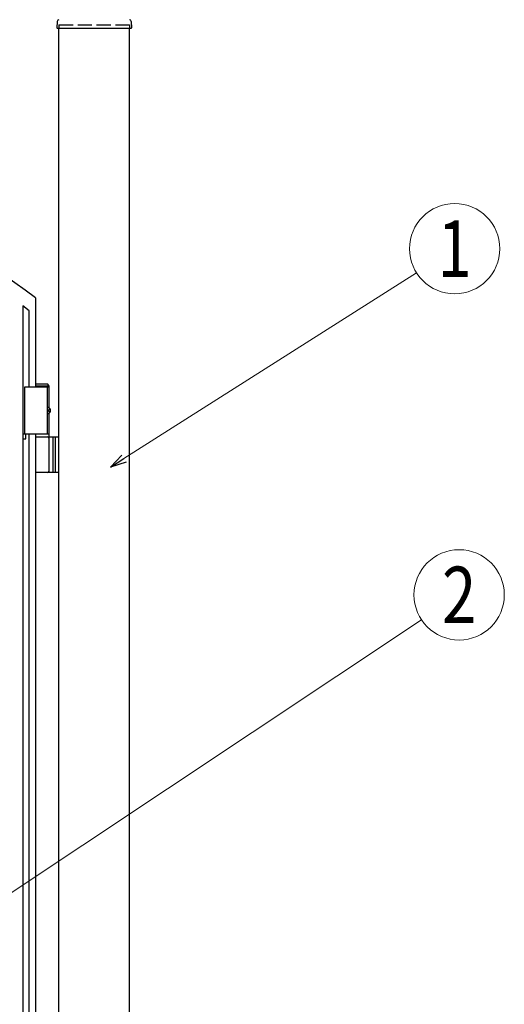
# Model space of a CAD drawing. Units: millimetres. Extents: x 0 to 8410, y 0 to 5940.
# Drawn here: x 4986 to 5501, y 3201 to 4248 of the extents above; entities that cross this region are included whole.
import ezdxf
from ezdxf.enums import TextEntityAlignment as Align

# ---------------------------------------------------------------- set-up
doc = ezdxf.new("R2010")
doc.units = ezdxf.units.MM
doc.linetypes.add('YHIDDEN_1', pattern=[4, 3, -1])
doc.layers.add('YKK_A1', color=4, linetype='Continuous', lineweight=30)
doc.layers.add('YKK_D', color=6, linetype='Continuous', lineweight=13)
doc.styles.add('text-b', font='extslim2.shx', dxfattribs={"width": 0.8, "bigfont": 'extfont2.shx'})

msp = doc.modelspace()

# ---------------------------------------------------------------- linework, layer by layer
at = {"layer": 'YKK_A1'}
for p, q in [((5026.3, 4246), (5025.9, 4239.4)), ((5104.8, 4246), (5105.1, 4239.4)), ((5026.4, 4238.8), (5104.6, 4238.8)), ((5028, 2942.3), (5028, 4238.8)), ((5103, 2942.3), (5103, 4238.8)), ((5017.5, 3857.3), (4991.5, 3857.3)), ((4991.5, 3857.3), (4991.5, 3807.3)), ((5016.4, 3860.3), (5003, 3860.3)), ((5017.5, 3858.3), (5003, 3858.3)), ((5015.5, 3857.3), (5015.5, 3807.3)), ((5017.5, 3858.3), (5016.4, 3860.3)), ((5017.5, 3835.3), (5017.5, 3858.3)), ((5016.6, 3832.7), (5017.2, 3832.7)), ((5016.6, 3831.9), (5017.2, 3831.9)), ((5017.6, 3834.4), (5018.2, 3834.4)), ((5017.5, 3804.3), (5017.5, 3829.4)), ((5017.6, 3830.2), (5018.2, 3830.2)), ((5017.5, 3807.3), (4991.5, 3807.3)), ((5003, 3804.3), (5028, 3804.3)), ((5017.5, 3767.8), (5017.5, 3802.8)), ((5021.5, 3804.3), (5021.5, 3766.3)), ((5024, 3804.3), (5024, 3766.3)), ((5028, 3766.3), (5003, 3766.3))]:
    msp.add_line(p, q, dxfattribs=at)
at = {"layer": 'YKK_A1', "linetype": 'YHIDDEN_1', "ltscale": 5}
for p, q in [((5028, 4242.3), (5103, 4242.3)), ((5028, 4242.3), (5028, 4238.8)), ((5103, 4242.3), (5103, 4238.8))]:
    msp.add_line(p, q, dxfattribs=at)
at = {"layer": 'YKK_A1', "linetype": 'Continuous', "ltscale": 0.5}
for p, q in [((5003, 3952.2), (5003, 3857.3)), ((4996.3, 3938.3), (4989.7, 3943.5)), ((4989.7, 3943.5), (4989.7, 3022.3)), ((4996.3, 3857.3), (4996.3, 3938.3)), ((4989.8, 3807.3), (4989.8, 3802.3)), ((4992.8, 3807.3), (4989.8, 3807.3)), ((4989.8, 3802.3), (4992.8, 3802.3)), ((4992.8, 3802.3), (4992.8, 3807.3)), ((4996.3, 3147.3), (4996.3, 3807.3)), ((5003, 3807.3), (5003, 3147.3))]:
    msp.add_line(p, q, dxfattribs=at)
at = {"layer": 'YKK_A1'}
for centre, radius, start, end in [((5028.3, 4245.9), 2, 99.0011, 177), ((5102.8, 4245.9), 2, 3, 80.9989), ((5026.4, 4239.3), 0.5, 177, 270), ((5104.6, 4239.3), 0.5, 270, 3), ((5016, 3802.8), 1.5, 0, 90), ((5016, 3767.8), 1.5, 270, 0)]:
    msp.add_arc(centre, radius, start, end, dxfattribs=at)
at = {"layer": 'YKK_A1', "linetype": 'Continuous', "ltscale": 0.5}
msp.add_arc((4191.7, 2869.2), 1353.1, 53.1585, 89.5196, dxfattribs=at)
at = {"layer": 'YKK_A1', "extrusion": (0, 0, -1)}
for centre, major_axis, start_param, end_param in [((5016.2, 3832.3), (0, -3.5), 2.857754, 6.567024), ((5010.2, 3832.3), (0, 9), 1.524113, 1.61748), ((5011.4, 3832.3), (0, 9), 1.335292, 1.430335), ((5012, 3832.3), (0, 9), 1.335292, 1.430335), ((5011.4, 3832.3), (0, 9), 1.711258, 1.806301), ((5012, 3832.3), (0, 9), 1.711258, 1.806301)]:
    msp.add_ellipse(centre, major_axis=major_axis, ratio=0.707107, start_param=start_param, end_param=end_param, dxfattribs=at)
at = {"layer": 'YKK_A1'}
for points, knots in [([(5017.2, 3832.7), (5017.2, 3832.8), (5017.3, 3832.8), (5017.4, 3832.8), (5017.5, 3832.9), (5017.6, 3833), (5017.6, 3833.1), (5017.7, 3833.3), (5017.7, 3833.4), (5017.7, 3833.5), (5017.7, 3833.6)], [0, 0, 0, 0, 0.116458, 0.236113, 0.362305, 0.496955, 0.64059, 0.792617, 0.951605, 1.115527, 1.115527, 1.115527, 1.115527]), ([(5017.7, 3831.1), (5017.7, 3831.1), (5017.7, 3831.2), (5017.7, 3831.4), (5017.6, 3831.5), (5017.6, 3831.7), (5017.5, 3831.8), (5017.4, 3831.8), (5017.3, 3831.9), (5017.2, 3831.9), (5017.2, 3831.9)], [0, 0, 0, 0, 0.163922, 0.32291, 0.474935, 0.618569, 0.753217, 0.879409, 0.999064, 1.115521, 1.115521, 1.115521, 1.115521]), ([(5018.3, 3833.6), (5018.3, 3833.5), (5018.3, 3833.4), (5018.4, 3833.3), (5018.4, 3833.1), (5018.5, 3833), (5018.6, 3832.9), (5018.6, 3832.9), (5018.7, 3832.8)], [0, 0, 0, 0, 0.1660377, 0.3303258, 0.4893576, 0.640337, 0.7815789, 0.8599587, 0.8599587, 0.8599587, 0.8599587]), ([(5018.7, 3831.8), (5018.6, 3831.8), (5018.6, 3831.8), (5018.5, 3831.7), (5018.4, 3831.5), (5018.4, 3831.4), (5018.3, 3831.2), (5018.3, 3831.1), (5018.3, 3831.1)], [0, 0, 0, 0, 0.0783682, 0.2196115, 0.3705927, 0.529626, 0.6939153, 0.8599535, 0.8599535, 0.8599535, 0.8599535])]:
    msp.add_open_spline(points, degree=3, knots=knots, dxfattribs=at)
at = {"layer": 'YKK_D'}
for p, q in [((5097.1, 3781.2), (5408, 3978.6)), ((4881, 3255.6), (5413.3, 3609.7))]:
    msp.add_line(p, q, dxfattribs=at)
at = {"layer": 'YKK_D', "linetype": 'ByBlock', "lineweight": -2}
for p, q in [((5082.7, 3772.1), (5094.7, 3785)), ((5082.7, 3772.1), (5097.1, 3781.2)), ((5099.5, 3777.3), (5082.7, 3772.1))]:
    msp.add_line(p, q, dxfattribs=at)
at = {"layer": 'YKK_D'}
for centre in [(5448.5, 4004.4), (5453.3, 3636.3)]:
    msp.add_circle(centre, 48, dxfattribs=at)

# ---------------------------------------------------------------- texts
at = {"layer": 'YKK_D', "style": 'text-b', "width": 0.8}
for s, p in [('1', (5448.5, 4004.4)), ('2', (5453.3, 3636.3))]:
    msp.add_text(s, height=60, dxfattribs=at).set_placement(p, align=Align.MIDDLE_CENTER)

doc.saveas('drawing.dxf')
